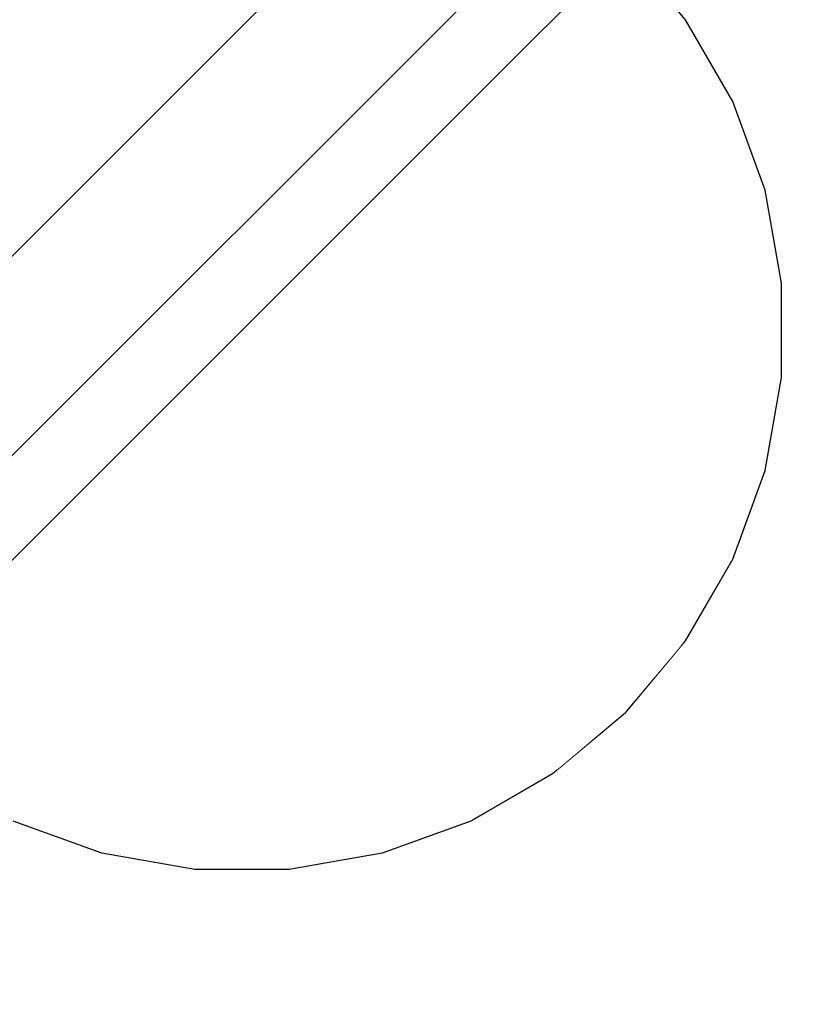
# Model space of a CAD drawing. Units: millimetres. Extents: x 1771 to 14279, y 1116 to 14417.
# Drawn here: x 7343 to 7357, y 8620 to 8638 of the extents above; entities that cross this region are included whole.
import ezdxf

# ---------------------------------------------------------------- set-up
doc = ezdxf.new("R2010")
doc.units = ezdxf.units.MM
doc.set_wipeout_variables(frame=1)
doc.layers.add('Dimensions', color=7, linetype='Continuous')
doc.styles.get("Standard").update_dxf_attribs({"font": 'arial.ttf'})
doc.dimstyles.new('Leikkiset keinu', dxfattribs={"dimtxt": 150, "dimasz": 2.5, "dimexe": 0.06, "dimexo": 0.625, "dimtad": 0, "dimtih": 1, "dimtoh": 1, "dimdec": 0, "dimtxsty": 'Standard', "dimcen": 2.5, "dimadec": 0, "dimazin": 0, "dimtfac": 1, "dimtmove": 0, "dimatfit": 3, "dimfxl": 1, "dimarcsym": 0})

# ---------------------------------------------------------------- blocks, each defined once
blk = doc.blocks.new('*D3')
at = {"layer": 'Defpoints', "color": 0, "transparency": 16777216}
for p in [(6157.471, 10935.419), (3013.145, 3993.809), (9450.107, 3993.809)]:
    blk.add_point(p, dxfattribs=at)
at = {"layer": 'Dimensions', "color": 0, "lineweight": -2, "transparency": 16777216}
for p, q in [((6156.846, 10935.419), (3013.085, 10935.419)), ((3013.145, 10932.919), (3013.145, 7541.825)), ((3013.145, 3996.309), (3013.145, 7387.403)), ((9449.482, 3993.809), (3013.085, 3993.809))]:
    blk.add_line(p, q, dxfattribs=at)
at = {"layer": 'Dimensions', "color": 0, "transparency": 16777216}
for points in [[(3012.728, 10932.919), (3013.562, 10932.919), (3013.145, 10935.419)], [(3012.728, 3996.309), (3013.562, 3996.309), (3013.145, 3993.809)]]:
    blk.add_solid(points, dxfattribs=at)
at = {"layer": 'Dimensions', "color": 0, "transparency": 16777216, "insert": (3013.145, 7464.614), "char_height": 150, "attachment_point": 5}
blk.add_mtext('6942', dxfattribs=at)
blk = doc.blocks.new('*D6')
at = {"layer": 'Defpoints', "color": 0, "transparency": 16777216}
for p in [(5451.062, 12627.903), (2055.292, 2492.536), (9879.864, 2492.536)]:
    blk.add_point(p, dxfattribs=at)
at = {"layer": 'Dimensions', "color": 0, "lineweight": -2, "transparency": 16777216}
for p, q in [((5450.437, 12627.903), (2055.232, 12627.903)), ((2055.292, 12625.403), (2055.292, 7637.481)), ((2055.292, 2495.036), (2055.292, 7482.957)), ((9879.239, 2492.536), (2055.232, 2492.536))]:
    blk.add_line(p, q, dxfattribs=at)
at = {"layer": 'Dimensions', "color": 0, "transparency": 16777216}
for points in [[(2054.876, 12625.403), (2055.709, 12625.403), (2055.292, 12627.903)], [(2054.876, 2495.036), (2055.709, 2495.036), (2055.292, 2492.536)]]:
    blk.add_solid(points, dxfattribs=at)
at = {"layer": 'Dimensions', "color": 0, "transparency": 16777216, "insert": (2055.292, 7560.219), "char_height": 150, "attachment_point": 5}
blk.add_mtext('10135', dxfattribs=at)
blk = doc.blocks.new('*D7')
at = {"layer": 'Defpoints', "color": 0, "transparency": 16777216}
for p in [(3805.74, 10933.273), (14279.464, 5111.918), (14279.464, 1214.227)]:
    blk.add_point(p, dxfattribs=at)
at = {"layer": 'Dimensions', "color": 0, "lineweight": -2, "transparency": 16777216}
for p, q in [((3805.74, 10932.648), (3805.74, 1214.167)), ((14279.464, 5111.293), (14279.464, 1214.167)), ((3808.24, 1214.227), (8767.096, 1214.227)), ((14276.964, 1214.227), (9318.108, 1214.227))]:
    blk.add_line(p, q, dxfattribs=at)
at = {"layer": 'Dimensions', "color": 0, "transparency": 16777216}
for points in [[(3808.24, 1214.644), (3808.24, 1213.81), (3805.74, 1214.227)], [(14276.964, 1214.644), (14276.964, 1213.81), (14279.464, 1214.227)]]:
    blk.add_solid(points, dxfattribs=at)
at = {"layer": 'Dimensions', "color": 0, "transparency": 16777216, "insert": (9042.602, 1214.227), "char_height": 150, "attachment_point": 5}
blk.add_mtext('10474', dxfattribs=at)

msp = doc.modelspace()

# ---------------------------------------------------------------- linework, layer by layer
at = {"linetype": 'ByBlock', "lineweight": -2}
for p, q in [((7534.951, 8822.12), (6920.664, 8208.132)), ((7337.892, 8628.836), (7355.112, 8646.057)), ((7340.72, 8626.008), (7357.941, 8643.228))]:
    msp.add_line(p, q, dxfattribs=at)

# ---------------------------------------------------------------- next in the draw order: wipeouts: each hides what was drawn before it
at = {"linetype": 'ByBlock', "lineweight": -2, "ltscale": 28685.749883}
msp.add_wipeout([(7353.615, 8625.018), (7353.723, 8624.91), (7353.828, 8625.231)], dxfattribs=at)

# ---------------------------------------------------------------- next in the draw order: wipeouts: each hides what was drawn before it
at = {"linetype": 'ByBlock', "lineweight": -2, "ltscale": 28685.17512}
msp.add_wipeout([(7353.402, 8624.805), (7353.723, 8624.91), (7353.615, 8625.018)], dxfattribs=at)

# ---------------------------------------------------------------- next in the draw order: wipeouts: each hides what was drawn before it
at = {"linetype": 'ByBlock', "lineweight": -2, "ltscale": 28685.039983}
msp.add_wipeout([(7353.195, 8624.598), (7353.723, 8624.91), (7353.402, 8624.805)], dxfattribs=at)

# ---------------------------------------------------------------- next in the draw order: wipeouts: each hides what was drawn before it
at = {"linetype": 'ByBlock', "lineweight": -2, "ltscale": 28684.793903}
msp.add_wipeout([(7353.001, 8624.404), (7353.723, 8624.91), (7353.195, 8624.598)], dxfattribs=at)

# ---------------------------------------------------------------- next in the draw order: wipeouts: each hides what was drawn before it
at = {"linetype": 'ByBlock', "lineweight": -2, "ltscale": 28684.52108}
msp.add_wipeout([(7352.826, 8624.229), (7353.723, 8624.91), (7353.001, 8624.404)], dxfattribs=at)

# ---------------------------------------------------------------- next in the draw order: wipeouts: each hides what was drawn before it
at = {"linetype": 'ByBlock', "lineweight": -2, "ltscale": 28684.264337}
msp.add_wipeout([(7352.675, 8624.077), (7353.723, 8624.91), (7352.826, 8624.229)], dxfattribs=at)

# ---------------------------------------------------------------- next in the draw order: wipeouts: each hides what was drawn before it
at = {"linetype": 'ByBlock', "lineweight": -2, "ltscale": 28684.045108}
msp.add_wipeout([(7352.552, 8623.954), (7353.723, 8624.91), (7352.675, 8624.077)], dxfattribs=at)

# ---------------------------------------------------------------- next in the draw order: wipeouts: each hides what was drawn before it
at = {"linetype": 'ByBlock', "lineweight": -2, "ltscale": 28683.876976}
msp.add_wipeout([(7352.461, 8623.864), (7353.723, 8624.91), (7352.552, 8623.954)], dxfattribs=at)

# ---------------------------------------------------------------- next in the draw order: wipeouts: each hides what was drawn before it
at = {"linetype": 'ByBlock', "lineweight": -2, "ltscale": 28683.769282}
msp.add_wipeout([(7352.406, 8623.809), (7353.723, 8624.91), (7352.461, 8623.864)], dxfattribs=at)

# ---------------------------------------------------------------- next in the draw order: wipeouts: each hides what was drawn before it
at = {"linetype": 'ByBlock', "lineweight": -2, "ltscale": 28683.728347}
msp.add_wipeout([(7352.387, 8623.79), (7353.723, 8624.91), (7352.406, 8623.809)], dxfattribs=at)

# ---------------------------------------------------------------- next in the draw order: wipeouts: each hides what was drawn before it
at = {"linetype": 'ByBlock', "lineweight": -2, "ltscale": 28687.360433}
msp.add_wipeout([(7354.824, 8626.227), (7353.723, 8624.91), (7354.843, 8626.246)], dxfattribs=at)

# ---------------------------------------------------------------- next in the draw order: wipeouts: each hides what was drawn before it
at = {"linetype": 'ByBlock', "lineweight": -2, "ltscale": 28687.324737}
msp.add_wipeout([(7354.769, 8626.172), (7353.723, 8624.91), (7354.824, 8626.227)], dxfattribs=at)

# ---------------------------------------------------------------- next in the draw order: wipeouts: each hides what was drawn before it
at = {"linetype": 'ByBlock', "lineweight": -2, "ltscale": 28687.223213}
msp.add_wipeout([(7354.679, 8626.081), (7353.723, 8624.91), (7354.769, 8626.172)], dxfattribs=at)

# ---------------------------------------------------------------- next in the draw order: wipeouts: each hides what was drawn before it
at = {"linetype": 'ByBlock', "lineweight": -2, "ltscale": 38253.49303}
msp.add_wipeout([(7355.678, 8627.719), (7354.824, 8626.227), (7354.843, 8626.246), (7355.715, 8627.755)], dxfattribs=at)
at = {"linetype": 'ByBlock', "lineweight": -2, "ltscale": 28687.06345}
msp.add_wipeout([(7354.556, 8625.958), (7353.723, 8624.91), (7354.679, 8626.081)], dxfattribs=at)

# ---------------------------------------------------------------- next in the draw order: wipeouts: each hides what was drawn before it
at = {"linetype": 'ByBlock', "lineweight": -2, "ltscale": 38253.323201}
msp.add_wipeout([(7355.569, 8627.609), (7354.769, 8626.172), (7354.824, 8626.227), (7355.678, 8627.719)], dxfattribs=at)
at = {"linetype": 'ByBlock', "lineweight": -2, "ltscale": 28686.857184}
msp.add_wipeout([(7354.404, 8625.807), (7353.723, 8624.91), (7354.556, 8625.958)], dxfattribs=at)

# ---------------------------------------------------------------- next in the draw order: wipeouts: each hides what was drawn before it
at = {"linetype": 'ByBlock', "lineweight": -2, "ltscale": 38256.110964}
msp.add_wipeout([(7356.257, 8629.34), (7355.678, 8627.719), (7355.715, 8627.755), (7356.311, 8629.393)], dxfattribs=at)
at = {"linetype": 'ByBlock', "lineweight": -2, "ltscale": 38252.950764}
msp.add_wipeout([(7355.391, 8627.431), (7354.679, 8626.081), (7354.769, 8626.172), (7355.569, 8627.609)], dxfattribs=at)
at = {"linetype": 'ByBlock', "lineweight": -2, "ltscale": 28686.623604}
msp.add_wipeout([(7354.229, 8625.632), (7353.723, 8624.91), (7354.404, 8625.807)], dxfattribs=at)

# ---------------------------------------------------------------- next in the draw order: wipeouts: each hides what was drawn before it
at = {"linetype": 'ByBlock', "lineweight": -2, "ltscale": 38255.815852}
msp.add_wipeout([(7356.098, 8629.18), (7355.569, 8627.609), (7355.678, 8627.719), (7356.257, 8629.34)], dxfattribs=at)
at = {"linetype": 'ByBlock', "lineweight": -2, "ltscale": 38252.392311}
msp.add_wipeout([(7354.556, 8625.958), (7354.679, 8626.081), (7355.391, 8627.431), (7355.149, 8627.19)], dxfattribs=at)
at = {"linetype": 'ByBlock', "lineweight": -2, "ltscale": 28686.400711}
msp.add_wipeout([(7354.035, 8625.438), (7353.723, 8624.91), (7354.229, 8625.632)], dxfattribs=at)

# ---------------------------------------------------------------- next in the draw order: wipeouts: each hides what was drawn before it
at = {"linetype": 'ByBlock', "lineweight": -2, "ltscale": 38257.586938}
msp.add_wipeout([(7356.544, 8631.041), (7356.257, 8629.34), (7356.311, 8629.393), (7356.614, 8631.11)], dxfattribs=at)
at = {"linetype": 'ByBlock', "lineweight": -2, "ltscale": 38255.185557}
msp.add_wipeout([(7355.391, 8627.431), (7355.569, 8627.609), (7356.098, 8629.18), (7355.837, 8628.92)], dxfattribs=at)
at = {"linetype": 'ByBlock', "lineweight": -2, "ltscale": 38251.672088}
msp.add_wipeout([(7354.851, 8626.891), (7354.404, 8625.807), (7354.556, 8625.958), (7355.149, 8627.19)], dxfattribs=at)
at = {"linetype": 'ByBlock', "lineweight": -2, "ltscale": 28686.302704}
msp.add_wipeout([(7353.828, 8625.231), (7353.723, 8624.91), (7354.035, 8625.438)], dxfattribs=at)

# ---------------------------------------------------------------- next in the draw order: wipeouts: each hides what was drawn before it
at = {"linetype": 'ByBlock', "lineweight": -2, "ltscale": 38257.181794}
msp.add_wipeout([(7356.098, 8629.18), (7356.257, 8629.34), (7356.544, 8631.041), (7356.339, 8630.836)], dxfattribs=at)
at = {"linetype": 'ByBlock', "lineweight": -2, "ltscale": 38254.246506}
msp.add_wipeout([(7355.391, 8627.431), (7355.837, 8628.92), (7355.484, 8628.566), (7355.149, 8627.19)], dxfattribs=at)
at = {"linetype": 'ByBlock', "lineweight": -2, "ltscale": 38250.82504}
msp.add_wipeout([(7354.505, 8626.546), (7354.229, 8625.632), (7354.404, 8625.807), (7354.851, 8626.891)], dxfattribs=at)
at = {"linetype": 'ByBlock', "lineweight": -2, "ltscale": 38246.802494}
msp.add_wipeout([(7353.615, 8625.018), (7353.828, 8625.231), (7353.716, 8625.757), (7353.296, 8625.337)], dxfattribs=at)

# ---------------------------------------------------------------- next in the draw order: wipeouts: each hides what was drawn before it
at = {"linetype": 'ByBlock', "lineweight": -2, "ltscale": 38257.647078}
msp.add_wipeout([(7356.531, 8632.771), (7356.544, 8631.041), (7356.614, 8631.11), (7356.614, 8632.853)], dxfattribs=at)
at = {"linetype": 'ByBlock', "lineweight": -2, "ltscale": 38256.313297}
msp.add_wipeout([(7356.098, 8629.18), (7356.339, 8630.836), (7356.005, 8630.501), (7355.837, 8628.92)], dxfattribs=at)
at = {"linetype": 'ByBlock', "lineweight": -2, "ltscale": 38253.035444}
msp.add_wipeout([(7355.048, 8628.13), (7354.851, 8626.891), (7355.149, 8627.19), (7355.484, 8628.566)], dxfattribs=at)
at = {"linetype": 'ByBlock', "lineweight": -2, "ltscale": 38249.907708}
msp.add_wipeout([(7354.123, 8626.164), (7354.035, 8625.438), (7354.229, 8625.632), (7354.505, 8626.546)], dxfattribs=at)
at = {"linetype": 'ByBlock', "lineweight": -2, "ltscale": 38245.709222}
msp.add_wipeout([(7353.402, 8624.805), (7353.615, 8625.018), (7353.296, 8625.337), (7352.876, 8624.917)], dxfattribs=at)

# ---------------------------------------------------------------- next in the draw order: wipeouts: each hides what was drawn before it
at = {"linetype": 'ByBlock', "lineweight": -2, "ltscale": 38257.082933}
msp.add_wipeout([(7356.544, 8631.041), (7356.531, 8632.771), (7356.287, 8632.526), (7356.339, 8630.836)], dxfattribs=at)
at = {"linetype": 'ByBlock', "lineweight": -2, "ltscale": 38255.021593}
msp.add_wipeout([(7355.55, 8630.047), (7355.484, 8628.566), (7355.837, 8628.92), (7356.005, 8630.501)], dxfattribs=at)
at = {"linetype": 'ByBlock', "lineweight": -2, "ltscale": 38251.602708}
msp.add_wipeout([(7354.543, 8627.626), (7354.505, 8626.546), (7354.851, 8626.891), (7355.048, 8628.13)], dxfattribs=at)
at = {"linetype": 'ByBlock', "lineweight": -2, "ltscale": 38248.317003}
msp.add_wipeout([(7353.828, 8625.231), (7354.035, 8625.438), (7354.123, 8626.164), (7353.716, 8625.757)], dxfattribs=at)
at = {"linetype": 'ByBlock', "lineweight": -2, "ltscale": 38244.570469}
msp.add_wipeout([(7353.195, 8624.598), (7353.402, 8624.805), (7352.876, 8624.917), (7352.469, 8624.51)], dxfattribs=at)

# ---------------------------------------------------------------- next in the draw order: linework, layer by layer
at = {"linetype": 'ByBlock', "lineweight": -2}
msp.add_line((7355.715, 8627.755), (7356.311, 8629.393), dxfattribs=at)

# ---------------------------------------------------------------- next in the draw order: wipeouts: each hides what was drawn before it
at = {"linetype": 'ByBlock', "lineweight": -2, "ltscale": 38256.840658}
msp.add_wipeout([(7356.218, 8634.477), (7356.531, 8632.771), (7356.614, 8632.853), (7356.311, 8634.57)], dxfattribs=at)
at = {"linetype": 'ByBlock', "lineweight": -2, "ltscale": 38255.965352}
msp.add_wipeout([(7355.888, 8632.127), (7356.005, 8630.501), (7356.339, 8630.836), (7356.287, 8632.526)], dxfattribs=at)
at = {"linetype": 'ByBlock', "lineweight": -2, "ltscale": 38253.123769}
msp.add_wipeout([(7354.99, 8629.486), (7355.048, 8628.13), (7355.484, 8628.566), (7355.55, 8630.047)], dxfattribs=at)
at = {"linetype": 'ByBlock', "lineweight": -2, "ltscale": 38249.421913}
msp.add_wipeout([(7353.985, 8627.067), (7354.123, 8626.164), (7354.505, 8626.546), (7354.543, 8627.626)], dxfattribs=at)
at = {"linetype": 'ByBlock', "lineweight": -2, "ltscale": 38245.606306}
msp.add_wipeout([(7352.775, 8625.858), (7353.296, 8625.337), (7353.716, 8625.757), (7353.389, 8626.472)], dxfattribs=at)
at = {"linetype": 'ByBlock', "lineweight": -2, "ltscale": 38243.460478}
msp.add_wipeout([(7353.001, 8624.404), (7353.195, 8624.598), (7352.469, 8624.51), (7352.087, 8624.128)], dxfattribs=at)

# ---------------------------------------------------------------- next in the draw order: linework, layer by layer
at = {"linetype": 'ByBlock', "lineweight": -2}
msp.add_line((7356.311, 8629.393), (7356.614, 8631.11), dxfattribs=at)

# ---------------------------------------------------------------- next in the draw order: wipeouts: each hides what was drawn before it
at = {"linetype": 'ByBlock', "lineweight": -2, "ltscale": 38256.150293}
msp.add_wipeout([(7356.531, 8632.771), (7356.218, 8634.477), (7355.942, 8634.2), (7356.287, 8632.526)], dxfattribs=at)
at = {"linetype": 'ByBlock', "lineweight": -2, "ltscale": 38254.325871}
msp.add_wipeout([(7355.346, 8631.586), (7355.55, 8630.047), (7356.005, 8630.501), (7355.888, 8632.127)], dxfattribs=at)
at = {"linetype": 'ByBlock', "lineweight": -2, "ltscale": 38250.85582}
msp.add_wipeout([(7354.543, 8627.626), (7355.048, 8628.13), (7354.99, 8629.486), (7354.341, 8628.837)], dxfattribs=at)
at = {"linetype": 'ByBlock', "lineweight": -2, "ltscale": 38247.495946}
msp.add_wipeout([(7353.389, 8626.472), (7353.716, 8625.757), (7354.123, 8626.164), (7353.985, 8627.067)], dxfattribs=at)
at = {"linetype": 'ByBlock', "lineweight": -2, "ltscale": 38243.672439}
msp.add_wipeout([(7352.161, 8625.244), (7352.876, 8624.917), (7353.296, 8625.337), (7352.775, 8625.858)], dxfattribs=at)
at = {"linetype": 'ByBlock', "lineweight": -2, "ltscale": 38242.455975}
msp.add_wipeout([(7352.826, 8624.229), (7353.001, 8624.404), (7352.087, 8624.128), (7351.742, 8623.782)], dxfattribs=at)

# ---------------------------------------------------------------- next in the draw order: linework, layer by layer
at = {"linetype": 'ByBlock', "lineweight": -2}
for p, q in [((7356.614, 8631.11), (7356.614, 8632.853)), ((7354.843, 8626.246), (7355.715, 8627.755)), ((7353.723, 8624.91), (7354.843, 8626.246))]:
    msp.add_line(p, q, dxfattribs=at)

# ---------------------------------------------------------------- next in the draw order: wipeouts: each hides what was drawn before it
at = {"linetype": 'ByBlock', "lineweight": -2, "ltscale": 38254.740969}
msp.add_wipeout([(7355.614, 8636.107), (7356.218, 8634.477), (7356.311, 8634.57), (7355.715, 8636.208)], dxfattribs=at)
at = {"linetype": 'ByBlock', "lineweight": -2, "ltscale": 38254.831784}
msp.add_wipeout([(7355.49, 8633.749), (7355.888, 8632.127), (7356.287, 8632.526), (7355.942, 8634.2)], dxfattribs=at)
at = {"linetype": 'ByBlock', "lineweight": -2, "ltscale": 38252.214648}
msp.add_wipeout([(7354.99, 8629.486), (7355.55, 8630.047), (7355.346, 8631.586), (7354.679, 8630.918)], dxfattribs=at)
at = {"linetype": 'ByBlock', "lineweight": -2, "ltscale": 38248.569939}
msp.add_wipeout([(7353.985, 8627.067), (7354.543, 8627.626), (7354.341, 8628.837), (7353.623, 8628.119)], dxfattribs=at)
at = {"linetype": 'ByBlock', "lineweight": -2, "ltscale": 38243.463454}
msp.add_wipeout([(7352.068, 8626.565), (7352.775, 8625.858), (7353.389, 8626.472), (7352.858, 8627.354)], dxfattribs=at)
at = {"linetype": 'ByBlock', "lineweight": -2, "ltscale": 38241.761461}
msp.add_wipeout([(7351.566, 8624.649), (7352.469, 8624.51), (7352.876, 8624.917), (7352.161, 8625.244)], dxfattribs=at)
at = {"linetype": 'ByBlock', "lineweight": -2, "ltscale": 38241.563914}
msp.add_wipeout([(7352.675, 8624.077), (7352.826, 8624.229), (7351.742, 8623.782), (7351.444, 8623.484)], dxfattribs=at)

# ---------------------------------------------------------------- next in the draw order: linework, layer by layer
at = {"linetype": 'ByBlock', "lineweight": -2}
msp.add_line((7356.614, 8632.853), (7356.311, 8634.57), dxfattribs=at)

# ---------------------------------------------------------------- next in the draw order: wipeouts: each hides what was drawn before it
at = {"linetype": 'ByBlock', "lineweight": -2, "ltscale": 38253.991993}
msp.add_wipeout([(7356.218, 8634.477), (7355.614, 8636.107), (7355.314, 8635.807), (7355.942, 8634.2)], dxfattribs=at)
at = {"linetype": 'ByBlock', "lineweight": -2, "ltscale": 38252.916015}
msp.add_wipeout([(7355.346, 8631.586), (7355.888, 8632.127), (7355.49, 8633.749), (7354.878, 8633.137)], dxfattribs=at)
at = {"linetype": 'ByBlock', "lineweight": -2, "ltscale": 38249.696353}
msp.add_wipeout([(7354.99, 8629.486), (7354.679, 8630.918), (7353.905, 8630.145), (7354.341, 8628.837)], dxfattribs=at)
at = {"linetype": 'ByBlock', "lineweight": -2, "ltscale": 38240.804907}
msp.add_wipeout([(7352.161, 8625.244), (7352.775, 8625.858), (7352.068, 8626.565), (7351.279, 8625.775)], dxfattribs=at)
at = {"linetype": 'ByBlock', "lineweight": -2, "ltscale": 38240.816138}
msp.add_wipeout([(7352.552, 8623.954), (7352.675, 8624.077), (7351.444, 8623.484), (7351.202, 8623.242)], dxfattribs=at)

# ---------------------------------------------------------------- next in the draw order: wipeouts: each hides what was drawn before it
at = {"linetype": 'ByBlock', "lineweight": -2, "ltscale": 38251.520558}
msp.add_wipeout([(7354.737, 8637.611), (7355.614, 8636.107), (7355.715, 8636.208), (7354.843, 8637.717)], dxfattribs=at)
at = {"linetype": 'ByBlock', "lineweight": -2, "ltscale": 38252.536934}
msp.add_wipeout([(7354.824, 8635.317), (7355.49, 8633.749), (7355.942, 8634.2), (7355.314, 8635.807)], dxfattribs=at)
at = {"linetype": 'ByBlock', "lineweight": -2, "ltscale": 38250.457859}
msp.add_wipeout([(7354.679, 8630.918), (7355.346, 8631.586), (7354.878, 8633.137), (7354.123, 8632.382)], dxfattribs=at)
at = {"linetype": 'ByBlock', "lineweight": -2, "ltscale": 38246.079096}
msp.add_wipeout([(7353.389, 8626.472), (7353.985, 8627.067), (7353.623, 8628.119), (7352.858, 8627.354)], dxfattribs=at)
at = {"linetype": 'ByBlock', "lineweight": -2, "ltscale": 38239.929191}
msp.add_wipeout([(7351.008, 8624.09), (7352.087, 8624.128), (7352.469, 8624.51), (7351.566, 8624.649)], dxfattribs=at)
at = {"linetype": 'ByBlock', "lineweight": -2, "ltscale": 38240.238282}
msp.add_wipeout([(7351.024, 8623.064), (7352.461, 8623.864), (7352.552, 8623.954), (7351.202, 8623.242)], dxfattribs=at)

# ---------------------------------------------------------------- next in the draw order: linework, layer by layer
at = {"linetype": 'ByBlock', "lineweight": -2}
msp.add_line((7356.311, 8634.57), (7355.715, 8636.208), dxfattribs=at)

# ---------------------------------------------------------------- next in the draw order: wipeouts: each hides what was drawn before it
at = {"linetype": 'ByBlock', "lineweight": -2, "ltscale": 38250.730503}
msp.add_wipeout([(7355.614, 8636.107), (7354.737, 8637.611), (7354.423, 8637.297), (7355.314, 8635.807)], dxfattribs=at)
at = {"linetype": 'ByBlock', "lineweight": -2, "ltscale": 38250.417126}
msp.add_wipeout([(7354.878, 8633.137), (7355.49, 8633.749), (7354.824, 8635.317), (7354.16, 8634.653)], dxfattribs=at)
at = {"linetype": 'ByBlock', "lineweight": -2, "ltscale": 38246.848015}
msp.add_wipeout([(7353.049, 8629.289), (7353.623, 8628.119), (7354.341, 8628.837), (7353.905, 8630.145)], dxfattribs=at)
at = {"linetype": 'ByBlock', "lineweight": -2, "ltscale": 38240.516641}
msp.add_wipeout([(7351.197, 8627.436), (7352.068, 8626.565), (7352.858, 8627.354), (7352.137, 8628.377)], dxfattribs=at)
at = {"linetype": 'ByBlock', "lineweight": -2, "ltscale": 38238.185784}
msp.add_wipeout([(7351.566, 8624.649), (7352.161, 8625.244), (7351.279, 8625.775), (7350.514, 8625.01)], dxfattribs=at)
at = {"linetype": 'ByBlock', "lineweight": -2, "ltscale": 38239.850077}
msp.add_wipeout([(7350.915, 8622.955), (7352.406, 8623.809), (7352.461, 8623.864), (7351.024, 8623.064)], dxfattribs=at)

# ---------------------------------------------------------------- next in the draw order: wipeouts: each hides what was drawn before it
at = {"linetype": 'ByBlock', "lineweight": -2, "ltscale": 38247.283826}
msp.add_wipeout([(7353.615, 8638.945), (7354.737, 8637.611), (7354.843, 8637.717), (7353.723, 8639.053)], dxfattribs=at)
at = {"linetype": 'ByBlock', "lineweight": -2, "ltscale": 38249.183581}
msp.add_wipeout([(7353.91, 8636.784), (7354.824, 8635.317), (7355.314, 8635.807), (7354.423, 8637.297)], dxfattribs=at)
at = {"linetype": 'ByBlock', "lineweight": -2, "ltscale": 38247.530633}
msp.add_wipeout([(7353.249, 8631.508), (7353.905, 8630.145), (7354.679, 8630.918), (7354.123, 8632.382)], dxfattribs=at)
at = {"linetype": 'ByBlock', "lineweight": -2, "ltscale": 38237.226808}
msp.add_wipeout([(7350.256, 8626.496), (7351.279, 8625.775), (7352.068, 8626.565), (7351.197, 8627.436)], dxfattribs=at)
at = {"linetype": 'ByBlock', "lineweight": -2, "ltscale": 38239.665218}
msp.add_wipeout([(7350.878, 8622.918), (7352.387, 8623.79), (7352.406, 8623.809), (7350.915, 8622.955)], dxfattribs=at)

# ---------------------------------------------------------------- next in the draw order: linework, layer by layer
at = {"linetype": 'ByBlock', "lineweight": -2}
msp.add_line((7353.723, 8624.91), (7352.387, 8623.79), dxfattribs=at)

# ---------------------------------------------------------------- next in the draw order: wipeouts: each hides what was drawn before it
at = {"linetype": 'ByBlock', "lineweight": -2, "ltscale": 38246.474053}
msp.add_wipeout([(7354.737, 8637.611), (7353.615, 8638.945), (7353.296, 8638.626), (7354.423, 8637.297)], dxfattribs=at)
at = {"linetype": 'ByBlock', "lineweight": -2, "ltscale": 38247.695596}
msp.add_wipeout([(7353.341, 8633.834), (7354.123, 8632.382), (7354.878, 8633.137), (7354.16, 8634.653)], dxfattribs=at)
at = {"linetype": 'ByBlock', "lineweight": -2, "ltscale": 38243.756657}
msp.add_wipeout([(7352.137, 8628.377), (7352.858, 8627.354), (7353.623, 8628.119), (7353.049, 8629.289)], dxfattribs=at)
at = {"linetype": 'ByBlock', "lineweight": -2, "ltscale": 38238.220974}
msp.add_wipeout([(7350.503, 8623.585), (7351.742, 8623.782), (7352.087, 8624.128), (7351.008, 8624.09)], dxfattribs=at)

# ---------------------------------------------------------------- next in the draw order: wipeouts: each hides what was drawn before it
at = {"linetype": 'ByBlock', "lineweight": -2, "ltscale": 38246.925888}
msp.add_wipeout([(7354.16, 8634.653), (7354.824, 8635.317), (7353.91, 8636.784), (7353.214, 8636.088)], dxfattribs=at)
at = {"linetype": 'ByBlock', "lineweight": -2, "ltscale": 38244.222708}
msp.add_wipeout([(7352.282, 8630.54), (7353.049, 8629.289), (7353.905, 8630.145), (7353.249, 8631.508)], dxfattribs=at)
at = {"linetype": 'ByBlock', "lineweight": -2, "ltscale": 38236.874665}
msp.add_wipeout([(7350.187, 8628.446), (7351.197, 8627.436), (7352.137, 8628.377), (7351.25, 8629.509)], dxfattribs=at)
at = {"linetype": 'ByBlock', "lineweight": -2, "ltscale": 38235.686821}
msp.add_wipeout([(7351.008, 8624.09), (7351.566, 8624.649), (7350.514, 8625.01), (7349.796, 8624.292)], dxfattribs=at)
at = {"linetype": 'ByBlock', "lineweight": -2, "ltscale": 38236.733636}
msp.add_wipeout([(7350.067, 8623.149), (7351.444, 8623.484), (7351.742, 8623.782), (7350.503, 8623.585)], dxfattribs=at)

# ---------------------------------------------------------------- next in the draw order: linework, layer by layer
at = {"linetype": 'ByBlock', "lineweight": -2}
msp.add_line((7355.715, 8636.208), (7354.843, 8637.717), dxfattribs=at)

# ---------------------------------------------------------------- next in the draw order: wipeouts: each hides what was drawn before it
at = {"linetype": 'ByBlock', "lineweight": -2, "ltscale": 38244.881647}
msp.add_wipeout([(7352.775, 8638.105), (7353.91, 8636.784), (7354.423, 8637.297), (7353.296, 8638.626)], dxfattribs=at)
at = {"linetype": 'ByBlock', "lineweight": -2, "ltscale": 38244.454363}
msp.add_wipeout([(7352.392, 8632.885), (7353.249, 8631.508), (7354.123, 8632.382), (7353.341, 8633.834)], dxfattribs=at)
at = {"linetype": 'ByBlock', "lineweight": -2, "ltscale": 38233.987479}
msp.add_wipeout([(7349.344, 8625.584), (7350.514, 8625.01), (7351.279, 8625.775), (7350.256, 8626.496)], dxfattribs=at)
at = {"linetype": 'ByBlock', "lineweight": -2, "ltscale": 38233.38497}
msp.add_wipeout([(7350.503, 8623.585), (7351.008, 8624.09), (7349.796, 8624.292), (7349.147, 8623.643)], dxfattribs=at)
at = {"linetype": 'ByBlock', "lineweight": -2, "ltscale": 38235.487432}
msp.add_wipeout([(7351.202, 8623.242), (7351.444, 8623.484), (7350.067, 8623.149), (7349.713, 8622.796)], dxfattribs=at)

# ---------------------------------------------------------------- next in the draw order: wipeouts: each hides what was drawn before it
at = {"linetype": 'ByBlock', "lineweight": -2, "ltscale": 38244.025571}
msp.add_wipeout([(7352.356, 8635.23), (7353.341, 8633.834), (7354.16, 8634.653), (7353.214, 8636.088)], dxfattribs=at)
at = {"linetype": 'ByBlock', "lineweight": -2, "ltscale": 38233.05783}
msp.add_wipeout([(7349.124, 8627.383), (7350.256, 8626.496), (7351.197, 8627.436), (7350.187, 8628.446)], dxfattribs=at)
at = {"linetype": 'ByBlock', "lineweight": -2, "ltscale": 38230.897415}
msp.add_wipeout([(7348.488, 8624.728), (7349.796, 8624.292), (7350.514, 8625.01), (7349.344, 8625.584)], dxfattribs=at)
at = {"linetype": 'ByBlock', "lineweight": -2, "ltscale": 38234.521987}
msp.add_wipeout([(7351.024, 8623.064), (7351.202, 8623.242), (7349.713, 8622.796), (7349.453, 8622.535)], dxfattribs=at)

# ---------------------------------------------------------------- next in the draw order: wipeouts: each hides what was drawn before it
at = {"linetype": 'ByBlock', "lineweight": -2, "ltscale": 38242.554882}
msp.add_wipeout([(7353.91, 8636.784), (7352.775, 8638.105), (7352.068, 8637.398), (7353.214, 8636.088)], dxfattribs=at)
at = {"linetype": 'ByBlock', "lineweight": -2, "ltscale": 38240.634386}
msp.add_wipeout([(7351.25, 8629.509), (7352.137, 8628.377), (7353.049, 8629.289), (7352.282, 8630.54)], dxfattribs=at)
at = {"linetype": 'ByBlock', "lineweight": -2, "ltscale": 38229.299935}
msp.add_wipeout([(7348.093, 8626.352), (7349.344, 8625.584), (7350.256, 8626.496), (7349.124, 8627.383)], dxfattribs=at)
at = {"linetype": 'ByBlock', "lineweight": -2, "ltscale": 38233.868106}
msp.add_wipeout([(7349.293, 8622.376), (7350.915, 8622.955), (7351.024, 8623.064), (7349.453, 8622.535)], dxfattribs=at)

# ---------------------------------------------------------------- next in the draw order: linework, layer by layer
at = {"linetype": 'ByBlock', "lineweight": -2}
msp.add_line((7354.843, 8637.717), (7353.723, 8639.053), dxfattribs=at)

# ---------------------------------------------------------------- next in the draw order: wipeouts: each hides what was drawn before it
at = {"linetype": 'ByBlock', "lineweight": -2, "ltscale": 38240.791597}
msp.add_wipeout([(7351.343, 8631.836), (7352.282, 8630.54), (7353.249, 8631.508), (7352.392, 8632.885)], dxfattribs=at)
at = {"linetype": 'ByBlock', "lineweight": -2, "ltscale": 38232.655644}
msp.add_wipeout([(7349.07, 8629.563), (7350.187, 8628.446), (7351.25, 8629.509), (7350.224, 8630.717)], dxfattribs=at)
at = {"linetype": 'ByBlock', "lineweight": -2, "ltscale": 38231.339007}
msp.add_wipeout([(7348.587, 8623.083), (7350.067, 8623.149), (7350.503, 8623.585), (7349.147, 8623.643)], dxfattribs=at)
at = {"linetype": 'ByBlock', "lineweight": -2, "ltscale": 38233.547148}
msp.add_wipeout([(7349.24, 8622.322), (7350.878, 8622.918), (7350.915, 8622.955), (7349.293, 8622.376)], dxfattribs=at)

# ---------------------------------------------------------------- next in the draw order: linework, layer by layer
at = {"linetype": 'ByBlock', "lineweight": -2}
msp.add_line((7352.387, 8623.79), (7350.878, 8622.918), dxfattribs=at)

# ---------------------------------------------------------------- next in the draw order: wipeouts: each hides what was drawn before it
at = {"linetype": 'ByBlock', "lineweight": -2, "ltscale": 38240.570554}
msp.add_wipeout([(7351.361, 8634.235), (7352.392, 8632.885), (7353.341, 8633.834), (7352.356, 8635.23)], dxfattribs=at)
at = {"linetype": 'ByBlock', "lineweight": -2, "ltscale": 38228.429633}
msp.add_wipeout([(7347.916, 8628.409), (7349.124, 8627.383), (7350.187, 8628.446), (7349.07, 8629.563)], dxfattribs=at)
at = {"linetype": 'ByBlock', "lineweight": -2, "ltscale": 38228.050838}
msp.add_wipeout([(7349.147, 8623.643), (7349.796, 8624.292), (7348.488, 8624.728), (7347.715, 8623.954)], dxfattribs=at)
at = {"linetype": 'ByBlock', "lineweight": -2, "ltscale": 38229.624809}
msp.add_wipeout([(7348.132, 8622.629), (7349.713, 8622.796), (7350.067, 8623.149), (7348.587, 8623.083)], dxfattribs=at)

# ---------------------------------------------------------------- next in the draw order: wipeouts: each hides what was drawn before it
at = {"linetype": 'ByBlock', "lineweight": -2, "ltscale": 38239.564464}
msp.add_wipeout([(7351.197, 8636.527), (7352.356, 8635.23), (7353.214, 8636.088), (7352.068, 8637.398)], dxfattribs=at)
at = {"linetype": 'ByBlock', "lineweight": -2, "ltscale": 38236.818461}
msp.add_wipeout([(7350.224, 8630.717), (7351.25, 8629.509), (7352.282, 8630.54), (7351.343, 8631.836)], dxfattribs=at)
at = {"linetype": 'ByBlock', "lineweight": -2, "ltscale": 38225.715263}
msp.add_wipeout([(7347.125, 8625.384), (7348.488, 8624.728), (7349.344, 8625.584), (7348.093, 8626.352)], dxfattribs=at)
at = {"linetype": 'ByBlock', "lineweight": -2, "ltscale": 38225.534579}
msp.add_wipeout([(7348.587, 8623.083), (7349.147, 8623.643), (7347.715, 8623.954), (7347.047, 8623.287)], dxfattribs=at)
at = {"linetype": 'ByBlock', "lineweight": -2, "ltscale": 38228.303406}
msp.add_wipeout([(7349.453, 8622.535), (7349.713, 8622.796), (7348.132, 8622.629), (7347.797, 8622.294)], dxfattribs=at)

# ---------------------------------------------------------------- next in the draw order: linework, layer by layer
at = {"linetype": 'ByBlock', "lineweight": -2}
msp.add_line((7352.775, 8638.105), (7352.068, 8637.398), dxfattribs=at)

# ---------------------------------------------------------------- next in the draw order: wipeouts: each hides what was drawn before it
at = {"linetype": 'ByBlock', "lineweight": -2, "ltscale": 38227.991504}
msp.add_wipeout([(7347.879, 8630.754), (7349.07, 8629.563), (7350.224, 8630.717), (7349.089, 8631.963)], dxfattribs=at)
at = {"linetype": 'ByBlock', "lineweight": -2, "ltscale": 38224.268851}
msp.add_wipeout([(7346.797, 8627.29), (7348.093, 8626.352), (7349.124, 8627.383), (7347.916, 8628.409)], dxfattribs=at)
at = {"linetype": 'ByBlock', "lineweight": -2, "ltscale": 38222.412843}
msp.add_wipeout([(7346.251, 8624.51), (7347.715, 8623.954), (7348.488, 8624.728), (7347.125, 8625.384)], dxfattribs=at)
at = {"linetype": 'ByBlock', "lineweight": -2, "ltscale": 38223.425472}
msp.add_wipeout([(7346.506, 8622.745), (7348.132, 8622.629), (7348.587, 8623.083), (7347.047, 8623.287)], dxfattribs=at)
at = {"linetype": 'ByBlock', "lineweight": -2, "ltscale": 38227.405435}
msp.add_wipeout([(7349.293, 8622.376), (7349.453, 8622.535), (7347.797, 8622.294), (7347.592, 8622.089)], dxfattribs=at)

# ---------------------------------------------------------------- next in the draw order: wipeouts: each hides what was drawn before it
at = {"linetype": 'ByBlock', "lineweight": -2, "ltscale": 38236.665756}
msp.add_wipeout([(7350.261, 8633.135), (7351.343, 8631.836), (7352.392, 8632.885), (7351.361, 8634.235)], dxfattribs=at)
at = {"linetype": 'ByBlock', "lineweight": -2, "ltscale": 38223.485665}
msp.add_wipeout([(7346.67, 8629.544), (7347.916, 8628.409), (7349.07, 8629.563), (7347.879, 8630.754)], dxfattribs=at)
at = {"linetype": 'ByBlock', "lineweight": -2, "ltscale": 38220.299734}
msp.add_wipeout([(7345.748, 8626.241), (7347.125, 8625.384), (7348.093, 8626.352), (7346.797, 8627.29)], dxfattribs=at)
at = {"linetype": 'ByBlock', "lineweight": -2, "ltscale": 38219.493148}
msp.add_wipeout([(7347.047, 8623.287), (7347.715, 8623.954), (7346.251, 8624.51), (7345.496, 8623.755)], dxfattribs=at)
at = {"linetype": 'ByBlock', "lineweight": -2, "ltscale": 38226.959711}
msp.add_wipeout([(7347.523, 8622.02), (7349.24, 8622.322), (7349.293, 8622.376), (7347.592, 8622.089)], dxfattribs=at)

# ---------------------------------------------------------------- next in the draw order: linework, layer by layer
at = {"linetype": 'ByBlock', "lineweight": -2}
msp.add_line((7350.878, 8622.918), (7349.24, 8622.322), dxfattribs=at)

# ---------------------------------------------------------------- next in the draw order: wipeouts: each hides what was drawn before it
at = {"linetype": 'ByBlock', "lineweight": -2, "ltscale": 38236.001335}
msp.add_wipeout([(7350.187, 8635.517), (7351.361, 8634.235), (7352.356, 8635.23), (7351.197, 8636.527)], dxfattribs=at)
at = {"linetype": 'ByBlock', "lineweight": -2, "ltscale": 38232.429827}
msp.add_wipeout([(7349.089, 8631.963), (7350.224, 8630.717), (7351.343, 8631.836), (7350.261, 8633.135)], dxfattribs=at)
at = {"linetype": 'ByBlock', "lineweight": -2, "ltscale": 38219.049221}
msp.add_wipeout([(7345.498, 8628.372), (7346.797, 8627.29), (7347.916, 8628.409), (7346.67, 8629.544)], dxfattribs=at)
at = {"linetype": 'ByBlock', "lineweight": -2, "ltscale": 38216.642896}
msp.add_wipeout([(7344.799, 8625.292), (7346.251, 8624.51), (7347.125, 8625.384), (7345.748, 8626.241)], dxfattribs=at)
at = {"linetype": 'ByBlock', "lineweight": -2, "ltscale": 38221.788052}
msp.add_wipeout([(7346.107, 8622.346), (7347.797, 8622.294), (7348.132, 8622.629), (7346.506, 8622.745)], dxfattribs=at)

# ---------------------------------------------------------------- next in the draw order: linework, layer by layer
at = {"linetype": 'ByBlock', "lineweight": -2}
msp.add_line((7352.068, 8637.398), (7351.197, 8636.527), dxfattribs=at)

# ---------------------------------------------------------------- next in the draw order: wipeouts: each hides what was drawn before it
at = {"linetype": 'ByBlock', "lineweight": -2, "ltscale": 38223.026217}
msp.add_wipeout([(7346.652, 8631.982), (7347.879, 8630.754), (7349.089, 8631.963), (7347.879, 8633.209)], dxfattribs=at)
at = {"linetype": 'ByBlock', "lineweight": -2, "ltscale": 38214.816944}
msp.add_wipeout([(7344.398, 8627.272), (7345.748, 8626.241), (7346.797, 8627.29), (7345.498, 8628.372)], dxfattribs=at)
at = {"linetype": 'ByBlock', "lineweight": -2, "ltscale": 38217.045052}
msp.add_wipeout([(7346.506, 8622.745), (7347.047, 8623.287), (7345.496, 8623.755), (7344.884, 8623.143)], dxfattribs=at)
at = {"linetype": 'ByBlock', "lineweight": -2, "ltscale": 38220.672629}
msp.add_wipeout([(7347.797, 8622.294), (7346.107, 8622.346), (7345.862, 8622.102), (7347.592, 8622.089)], dxfattribs=at)

# ---------------------------------------------------------------- next in the draw order: wipeouts: each hides what was drawn before it
at = {"linetype": 'ByBlock', "lineweight": -2, "ltscale": 38231.973867}
msp.add_wipeout([(7349.07, 8634.4), (7350.261, 8633.135), (7351.361, 8634.235), (7350.187, 8635.517)], dxfattribs=at)
at = {"linetype": 'ByBlock', "lineweight": -2, "ltscale": 38218.378043}
msp.add_wipeout([(7345.424, 8630.754), (7346.67, 8629.544), (7347.879, 8630.754), (7346.652, 8631.982)], dxfattribs=at)
at = {"linetype": 'ByBlock', "lineweight": -2, "ltscale": 38213.409474}
msp.add_wipeout([(7343.98, 8624.473), (7345.496, 8623.755), (7346.251, 8624.51), (7344.799, 8625.292)], dxfattribs=at)
at = {"linetype": 'ByBlock', "lineweight": -2, "ltscale": 38215.143144}
msp.add_wipeout([(7344.433, 8622.692), (7346.107, 8622.346), (7346.506, 8622.745), (7344.884, 8623.143)], dxfattribs=at)
at = {"linetype": 'ByBlock', "lineweight": -2, "ltscale": 38220.113697}
msp.add_wipeout([(7345.78, 8622.02), (7347.523, 8622.02), (7347.592, 8622.089), (7345.862, 8622.102)], dxfattribs=at)

# ---------------------------------------------------------------- next in the draw order: linework, layer by layer
at = {"linetype": 'ByBlock', "lineweight": -2}
for p, q in [((7351.197, 8636.527), (7350.187, 8635.517)), ((7349.24, 8622.322), (7347.523, 8622.02))]:
    msp.add_line(p, q, dxfattribs=at)

# ---------------------------------------------------------------- next in the draw order: wipeouts: each hides what was drawn before it
at = {"linetype": 'ByBlock', "lineweight": -2, "ltscale": 38227.604545}
msp.add_wipeout([(7347.879, 8633.209), (7349.089, 8631.963), (7350.261, 8633.135), (7349.07, 8634.4)], dxfattribs=at)
at = {"linetype": 'ByBlock', "lineweight": -2, "ltscale": 38213.801253}
msp.add_wipeout([(7344.233, 8629.563), (7345.498, 8628.372), (7346.67, 8629.544), (7345.424, 8630.754)], dxfattribs=at)
at = {"linetype": 'ByBlock', "lineweight": -2, "ltscale": 38210.917387}
msp.add_wipeout([(7343.403, 8626.277), (7344.799, 8625.292), (7345.748, 8626.241), (7344.398, 8627.272)], dxfattribs=at)
at = {"linetype": 'ByBlock', "lineweight": -2, "ltscale": 38210.69777}
msp.add_wipeout([(7345.496, 8623.755), (7343.98, 8624.473), (7343.316, 8623.809), (7344.884, 8623.143)], dxfattribs=at)
at = {"linetype": 'ByBlock', "lineweight": -2, "ltscale": 38213.845453}
msp.add_wipeout([(7346.107, 8622.346), (7344.433, 8622.692), (7344.156, 8622.415), (7345.862, 8622.102)], dxfattribs=at)

# ---------------------------------------------------------------- next in the draw order: linework, layer by layer
at = {"linetype": 'ByBlock', "lineweight": -2}
for p, q in [((7350.187, 8635.517), (7349.07, 8634.4)), ((7349.07, 8634.4), (7347.879, 8633.209)), ((7347.879, 8633.209), (7346.652, 8631.982)), ((7346.652, 8631.982), (7345.424, 8630.754))]:
    msp.add_line(p, q, dxfattribs=at)

# ---------------------------------------------------------------- next in the draw order: wipeouts: each hides what was drawn before it
at = {"linetype": 'ByBlock', "lineweight": -2, "ltscale": 38209.434864}
msp.add_wipeout([(7343.116, 8628.446), (7344.398, 8627.272), (7345.498, 8628.372), (7344.233, 8629.563)], dxfattribs=at)
at = {"linetype": 'ByBlock', "lineweight": -2, "ltscale": 38207.468986}
msp.add_wipeout([(7342.545, 8625.419), (7343.98, 8624.473), (7344.799, 8625.292), (7343.403, 8626.277)], dxfattribs=at)
at = {"linetype": 'ByBlock', "lineweight": -2, "ltscale": 38208.590292}
msp.add_wipeout([(7342.826, 8623.319), (7344.433, 8622.692), (7344.884, 8623.143), (7343.316, 8623.809)], dxfattribs=at)
at = {"linetype": 'ByBlock', "lineweight": -2, "ltscale": 38213.191568}
msp.add_wipeout([(7344.063, 8622.322), (7345.78, 8622.02), (7345.862, 8622.102), (7344.156, 8622.415)], dxfattribs=at)

# ---------------------------------------------------------------- next in the draw order: linework, layer by layer
at = {"linetype": 'ByBlock', "lineweight": -2}
for p, q in [((7345.424, 8630.754), (7344.233, 8629.563)), ((7347.523, 8622.02), (7345.78, 8622.02))]:
    msp.add_line(p, q, dxfattribs=at)

# ---------------------------------------------------------------- next in the draw order: wipeouts: each hides what was drawn before it
at = {"linetype": 'ByBlock', "lineweight": -2, "ltscale": 38205.411454}
msp.add_wipeout([(7342.106, 8627.436), (7343.403, 8626.277), (7344.398, 8627.272), (7343.116, 8628.446)], dxfattribs=at)
at = {"linetype": 'ByBlock', "lineweight": -2, "ltscale": 38204.57649}
msp.add_wipeout([(7343.98, 8624.473), (7342.545, 8625.419), (7341.849, 8624.723), (7343.316, 8623.809)], dxfattribs=at)
at = {"linetype": 'ByBlock', "lineweight": -2, "ltscale": 38207.151276}
msp.add_wipeout([(7344.156, 8622.415), (7344.433, 8622.692), (7342.826, 8623.319), (7342.526, 8623.019)], dxfattribs=at)

# ---------------------------------------------------------------- next in the draw order: linework, layer by layer
at = {"linetype": 'ByBlock', "lineweight": -2}
msp.add_line((7344.233, 8629.563), (7343.116, 8628.446), dxfattribs=at)

# ---------------------------------------------------------------- next in the draw order: wipeouts: each hides what was drawn before it
at = {"linetype": 'ByBlock', "lineweight": -2, "ltscale": 38201.853158}
msp.add_wipeout([(7341.235, 8626.565), (7342.545, 8625.419), (7343.403, 8626.277), (7342.106, 8627.436)], dxfattribs=at)
at = {"linetype": 'ByBlock', "lineweight": -2, "ltscale": 38202.327805}
msp.add_wipeout([(7341.336, 8624.21), (7342.826, 8623.319), (7343.316, 8623.809), (7341.849, 8624.723)], dxfattribs=at)
at = {"linetype": 'ByBlock', "lineweight": -2, "ltscale": 38206.424761}
msp.add_wipeout([(7342.425, 8622.918), (7344.063, 8622.322), (7344.156, 8622.415), (7342.526, 8623.019)], dxfattribs=at)

# ---------------------------------------------------------------- next in the draw order: linework, layer by layer
at = {"linetype": 'ByBlock', "lineweight": -2}
for p, q in [((7343.116, 8628.446), (7342.106, 8627.436)), ((7344.063, 8622.322), (7342.425, 8622.918)), ((7345.78, 8622.02), (7344.063, 8622.322))]:
    msp.add_line(p, q, dxfattribs=at)

# ---------------------------------------------------------------- next in the draw order: wipeouts: each hides what was drawn before it
at = {"linetype": 'ByBlock', "lineweight": -2, "ltscale": 38200.791364}
msp.add_wipeout([(7342.826, 8623.319), (7341.336, 8624.21), (7341.022, 8623.896), (7342.526, 8623.019)], dxfattribs=at)

# ---------------------------------------------------------------- next in the draw order: dimensions: what is measured, and where the dimension line sits
at = {"layer": 'Dimensions'}
for base, p1, p2, picture, middle in [((2055.292, 2492.536), (5451.062, 12627.903), (9879.864, 2492.536), '*D6', (2055.292, 7560.219)), ((3013.145, 3993.809), (6157.471, 10935.419), (9450.107, 3993.809), '*D3', (3013.145, 7464.614))]:
    dim = msp.add_linear_dim(base=base, p1=p1, p2=p2, angle=90, dimstyle='Leikkiset keinu', dxfattribs=at)
    dim.commit()
    dim.dimension.update_dxf_attribs({"geometry": picture, "text_midpoint": middle})
dim = msp.add_linear_dim(base=(14279.464, 1214.227), p1=(3805.74, 10933.273), p2=(14279.464, 5111.918), dimstyle='Leikkiset keinu', dxfattribs=at)
dim.commit()
dim.dimension.update_dxf_attribs({"geometry": '*D7', "text_midpoint": (9042.602, 1214.227)})

doc.saveas('drawing.dxf')
